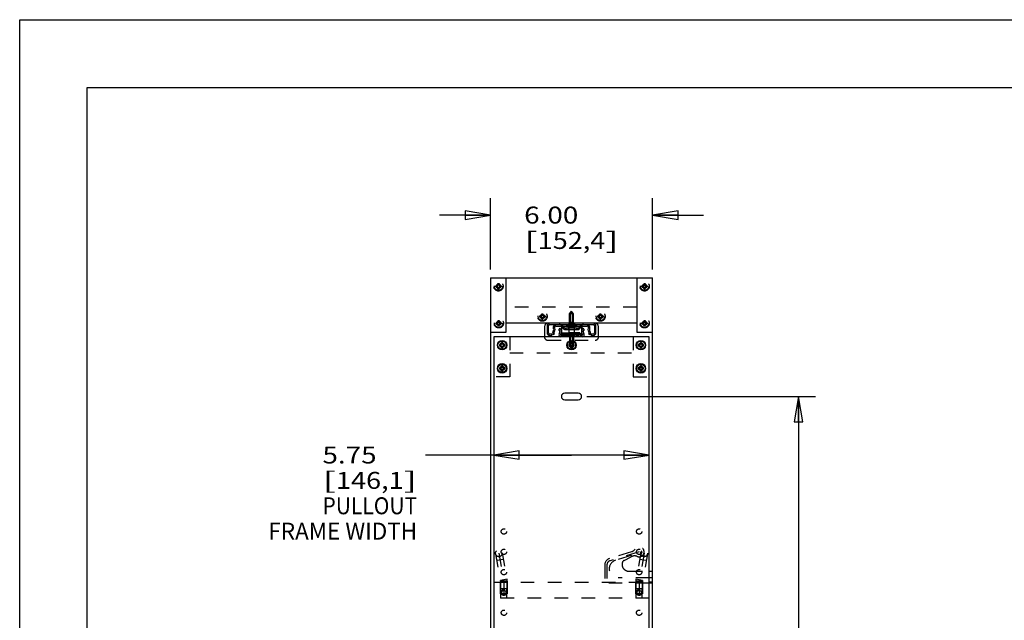
# Model space of a CAD drawing. Units: inches. Extents: x 0 to 17, y 0 to 11.
# Drawn here: x 0 to 7.3, y 6.6 to 11 of the extents above; entities that cross this region are included whole.
import ezdxf
from ezdxf.enums import TextEntityAlignment as Align

# ---------------------------------------------------------------- set-up
doc = ezdxf.new("R2010")
doc.units = ezdxf.units.IN
doc.header["$LTSCALE"] = 0.935
doc.header["$MEASUREMENT"] = 0
doc.linetypes.add('HIDDEN', pattern=[0.2, 0.1, -0.1])
doc.layers.get('0').update_dxf_attribs({"linetype": 'CONTINUOUS'})
for name, color, linetype in [('02___PRT_ALL_AXES', 7, 'CONTINUOUS'), ('03___PRT_ALL_CURVES', 7, 'CONTINUOUS'), ('DEFAULT_2', 8, 'HIDDEN')]:
    doc.layers.add(name, color=color, linetype=linetype)
doc.styles.get("Standard").update_dxf_attribs({"font": 'bluprnt.ttf'})
doc.dimstyles.new('DIMSTYLE_1', dxfattribs={"dimtxt": 0.125, "dimasz": 0.1875, "dimexe": 0.125, "dimexo": 0.0625, "dimgap": 0.0625, "dimtad": 0, "dimtih": 1, "dimtoh": 1, "dimlfac": 5, "dimzin": 4, "dimdsep": 46, "dimtxsty": 'Standard', "dimblk": 'CLOSED', "dimblk1": 'CLOSED', "dimblk2": 'CLOSED', "dimcen": 0.09, "dimadec": 3, "dimazin": 1, "dimtfac": 1, "dimtdec": 3, "dimtofl": 0, "dimtmove": 0, "dimatfit": 3, "dimldrblk": 'CLOSED', "dimfxl": 0, "dimtolj": 1, "dimtzin": 4, "dimarcsym": 0})

# ---------------------------------------------------------------- blocks, each defined once
blk = doc.blocks.new('_CLOSED')
at = {"color": 0, "linetype": 'ByBlock'}
for p, q in [((0, 0), (-1, 0.167)), ((-1, 0.167), (-1, -0.167)), ((-1, -0.167), (0, 0)), ((-1, 0), (0, 0))]:
    blk.add_line(p, q, dxfattribs=at)
blk = doc.blocks.new('*D2')
at = {"color": 7, "linetype": 'Continuous'}
for p, q in [((3.48, 9.1547), (3.48, 9.6812)), ((4.68, 9.1547), (4.68, 9.6812)), ((3.48, 9.5562), (3.105, 9.5562)), ((4.68, 9.5562), (5.055, 9.5562))]:
    blk.add_line(p, q, dxfattribs=at)
at = {"color": 7, "linetype": 'Continuous', "xscale": 0.1875, "yscale": 0.1875, "zscale": 0.1875}
blk.add_blockref('_CLOSED', (3.48, 9.5562), dxfattribs=at)
at = {"color": 7, "linetype": 'Continuous', "xscale": 0.1875, "yscale": 0.1875, "zscale": 0.1875, "rotation": 180}
blk.add_blockref('_CLOSED', (4.68, 9.5562), dxfattribs=at)
at = {"color": 7, "linetype": 'Continuous'}
for s, p, p2 in [('6.00', (3.73, 9.4937), (4.13, 9.4937)), ('[', (3.73, 9.3062), (3.83, 9.3062)), ('152,4', (3.83, 9.3062), (4.33, 9.3062)), (']', (4.33, 9.3062), (4.43, 9.3062))]:
    blk.add_text(s, height=0.125, dxfattribs=at).set_placement(p, p2, align=Align.FIT)
blk = doc.blocks.new('*D4')
at = {"color": 7, "linetype": 'Continuous'}
for p, q in [((4.1925, 8.2162), (5.8833, 8.2162)), ((5.7583, 8.2162), (5.7583, 6.0102)), ((5.7583, 3.5542), (5.7583, 5.5727)), ((4.1925, 3.5542), (5.8833, 3.5542))]:
    blk.add_line(p, q, dxfattribs=at)
at = {"color": 7, "linetype": 'Continuous', "xscale": 0.1875, "yscale": 0.1875, "zscale": 0.1875}
for p, rotation in [((5.7583, 8.2162), 90), ((5.7583, 3.5542), 270)]:
    blk.add_blockref('_CLOSED', p, dxfattribs=dict(at, rotation=rotation))
at = {"color": 7, "linetype": 'Continuous'}
for s, p, p2 in [('23.31', (5.4083, 5.8227), (5.9083, 5.8227)), ('[', (5.4083, 5.6352), (5.5083, 5.6352)), ('592,1', (5.5083, 5.6352), (6.0083, 5.6352)), (']', (6.0083, 5.6352), (6.1083, 5.6352))]:
    blk.add_text(s, height=0.125, dxfattribs=at).set_placement(p, p2, align=Align.FIT)
blk = doc.blocks.new('*D7')
at = {"color": 7, "linetype": 'Continuous'}
for p, q in [((4.08, 7.7835), (3.0012, 7.7835)), ((3.505, 7.7835), (4.08, 7.7835)), ((4.655, 7.7835), (4.08, 7.7835))]:
    blk.add_line(p, q, dxfattribs=at)
at = {"color": 7, "linetype": 'Continuous', "xscale": 0.1875, "yscale": 0.1875, "zscale": 0.1875, "rotation": 180}
blk.add_blockref('_CLOSED', (3.505, 7.7835), dxfattribs=at)
at = {"color": 7, "linetype": 'Continuous', "xscale": 0.1875, "yscale": 0.1875, "zscale": 0.1875}
blk.add_blockref('_CLOSED', (4.655, 7.7835), dxfattribs=at)
at = {"color": 7, "linetype": 'Continuous'}
for s, p, p2 in [('5.75', (2.2387, 7.721), (2.6387, 7.721)), ('[', (2.2387, 7.5335), (2.3387, 7.5335)), ('146,1', (2.3387, 7.5335), (2.8387, 7.5335)), (']', (2.8387, 7.5335), (2.9387, 7.5335)), ('PULLOUT', (2.2387, 7.346), (2.9387, 7.346)), ('FRAME WIDTH', (1.8387, 7.1585), (2.9387, 7.1585))]:
    blk.add_text(s, height=0.125, dxfattribs=at).set_placement(p, p2, align=Align.FIT)

msp = doc.modelspace()

# ---------------------------------------------------------------- linework, layer by layer
at = {"color": 7, "linetype": 'Continuous'}
for p, q in [((0, 0), (0, 11)), ((0, 11), (17, 11)), ((0.5, 0.5), (0.5, 10.5)), ((0.5, 10.5), (16.5, 10.5)), ((3.48, 9.0922), (3.48, 2.4922)), ((3.48, 9.0922), (4.68, 9.0922)), ((3.598, 8.6922), (3.598, 9.0922)), ((4.562, 9.0922), (4.562, 8.6922)), ((4.68, 2.4922), (4.68, 9.0922)), ((4.562, 8.7572), (3.598, 8.7572)), ((3.899, 8.7372), (3.899, 8.6872)), ((3.909, 8.6872), (3.909, 8.7372)), ((3.919, 8.7472), (4.241, 8.7472)), ((3.9636, 8.7366), (4.0002, 8.7366)), ((4.0002, 8.7466), (3.964, 8.7466)), ((4.0048, 8.7472), (4.0048, 8.746)), ((4.0188, 8.7352), (4.016, 8.7387)), ((4.144, 8.7387), (4.1412, 8.7352)), ((4.1552, 8.7472), (4.1552, 8.746)), ((4.196, 8.7466), (4.1599, 8.7466)), ((4.1599, 8.7366), (4.1964, 8.7366)), ((4.251, 8.7372), (4.251, 8.6872)), ((4.261, 8.6872), (4.261, 8.7372)), ((3.48, 8.6922), (3.598, 8.6922)), ((3.88, 8.7332), (3.88, 8.6572)), ((3.935, 8.6772), (3.919, 8.6772)), ((3.919, 8.6672), (3.935, 8.6672)), ((3.935, 8.6672), (3.935, 8.6772)), ((3.9523, 8.6762), (3.944, 8.6706)), ((3.9943, 8.7198), (3.986, 8.7112)), ((4.005, 8.6692), (4, 8.6692)), ((4.005, 8.7352), (4.005, 8.6572)), ((4.005, 8.7352), (4.155, 8.7352)), ((4.155, 8.7352), (4.155, 8.6572)), ((4.16, 8.6692), (4.155, 8.6692)), ((4.174, 8.7112), (4.1657, 8.7198)), ((4.216, 8.6706), (4.2077, 8.6762)), ((4.225, 8.6772), (4.225, 8.6672)), ((4.241, 8.6772), (4.225, 8.6772)), ((4.225, 8.6672), (4.241, 8.6672)), ((4.28, 8.6572), (4.28, 8.7332)), ((4.562, 8.6922), (4.68, 8.6922)), ((3.505, 8.6572), (3.505, 2.8322)), ((4.655, 8.6572), (3.505, 8.6572)), ((3.547, 8.5992), (3.547, 8.5912)), ((3.563, 8.5992), (3.547, 8.5992)), ((3.547, 8.5912), (3.563, 8.5912)), ((3.5539, 8.5992), (3.5539, 8.5912)), ((3.563, 8.6152), (3.563, 8.5992)), ((3.571, 8.6152), (3.563, 8.6152)), ((3.571, 8.6082), (3.563, 8.6082)), ((3.563, 8.5912), (3.563, 8.5752)), ((3.571, 8.5992), (3.571, 8.6152)), ((3.587, 8.5992), (3.571, 8.5992)), ((3.571, 8.5752), (3.571, 8.5912)), ((3.571, 8.5912), (3.587, 8.5912)), ((3.5801, 8.5912), (3.5801, 8.5992)), ((3.587, 8.5912), (3.587, 8.5992)), ((4.06, 8.5992), (4.06, 8.5912)), ((4.076, 8.5992), (4.06, 8.5992)), ((4.06, 8.5912), (4.076, 8.5912)), ((4.0669, 8.5992), (4.0669, 8.5912)), ((4.076, 8.6152), (4.076, 8.5992)), ((4.084, 8.6152), (4.076, 8.6152)), ((4.084, 8.6082), (4.076, 8.6082)), ((4.076, 8.5912), (4.076, 8.5752)), ((4.084, 8.5992), (4.084, 8.6152)), ((4.1, 8.5992), (4.084, 8.5992)), ((4.084, 8.5752), (4.084, 8.5912)), ((4.084, 8.5912), (4.1, 8.5912)), ((4.0931, 8.5912), (4.0931, 8.5992)), ((4.1, 8.5912), (4.1, 8.5992)), ((4.573, 8.5992), (4.573, 8.5912)), ((4.589, 8.5992), (4.573, 8.5992)), ((4.573, 8.5912), (4.589, 8.5912)), ((4.5799, 8.5992), (4.5799, 8.5912)), ((4.589, 8.6152), (4.589, 8.5992)), ((4.597, 8.6152), (4.589, 8.6152)), ((4.597, 8.6082), (4.589, 8.6082)), ((4.589, 8.5912), (4.589, 8.5752)), ((4.597, 8.5992), (4.597, 8.6152)), ((4.613, 8.5992), (4.597, 8.5992)), ((4.597, 8.5752), (4.597, 8.5912)), ((4.597, 8.5912), (4.613, 8.5912)), ((4.6061, 8.5912), (4.6061, 8.5992)), ((4.613, 8.5912), (4.613, 8.5992)), ((4.655, 2.8322), (4.655, 8.6572)), ((3.563, 8.5821), (3.571, 8.5821)), ((3.563, 8.5752), (3.571, 8.5752)), ((4.076, 8.5821), (4.084, 8.5821)), ((4.076, 8.5752), (4.084, 8.5752)), ((4.589, 8.5821), (4.597, 8.5821)), ((4.589, 8.5752), (4.597, 8.5752)), ((3.547, 8.428), (3.547, 8.42)), ((3.563, 8.428), (3.547, 8.428)), ((3.547, 8.42), (3.563, 8.42)), ((3.5539, 8.428), (3.5539, 8.42)), ((3.563, 8.444), (3.563, 8.428)), ((3.571, 8.444), (3.563, 8.444)), ((3.571, 8.437), (3.563, 8.437)), ((3.563, 8.42), (3.563, 8.404)), ((3.563, 8.4109), (3.571, 8.4109)), ((3.563, 8.404), (3.571, 8.404)), ((3.571, 8.428), (3.571, 8.444)), ((3.587, 8.428), (3.571, 8.428)), ((3.571, 8.404), (3.571, 8.42)), ((3.571, 8.42), (3.587, 8.42)), ((3.5801, 8.42), (3.5801, 8.428)), ((3.587, 8.42), (3.587, 8.428)), ((4.573, 8.428), (4.573, 8.42)), ((4.589, 8.428), (4.573, 8.428)), ((4.573, 8.42), (4.589, 8.42)), ((4.5799, 8.428), (4.5799, 8.42)), ((4.589, 8.444), (4.589, 8.428)), ((4.597, 8.444), (4.589, 8.444)), ((4.597, 8.437), (4.589, 8.437)), ((4.589, 8.42), (4.589, 8.404)), ((4.589, 8.4109), (4.597, 8.4109)), ((4.589, 8.404), (4.597, 8.404)), ((4.597, 8.428), (4.597, 8.444)), ((4.613, 8.428), (4.597, 8.428)), ((4.597, 8.404), (4.597, 8.42)), ((4.597, 8.42), (4.613, 8.42)), ((4.6061, 8.42), (4.6061, 8.428)), ((4.613, 8.42), (4.613, 8.428)), ((4.13, 8.2412), (4.03, 8.2412)), ((4.03, 8.1912), (4.13, 8.1912)), ((4.655, 6.9252), (4.6794, 6.9252)), ((4.6794, 6.837), (4.6794, 6.9252)), ((4.6794, 6.8766), (4.655, 6.8766)), ((4.6794, 6.8432), (4.655, 6.8432)), ((4.6794, 6.837), (4.655, 6.837))]:
    msp.add_line(p, q, dxfattribs=at)
at = {"color": 9, "linetype": 'Continuous'}
msp.add_line((4.005, 8.6772), (4.155, 8.6772), dxfattribs=at)
at = {"color": 7, "linetype": 'Continuous'}
for centre in [(3.567, 8.5952), (4.08, 8.5952), (4.593, 8.5952), (3.567, 8.424), (4.593, 8.424)]:
    msp.add_circle(centre, 0.0307, dxfattribs=at)
for centre, radius, start, end in [((3.904, 8.7332), 0.024, 90, 180), ((3.919, 8.7372), 0.02, 90, 180), ((3.919, 8.7372), 0.01, 90, 180), ((3.964, 8.7266), 0.02, 90, 172.5357), ((3.9636, 8.7266), 0.01, 90, 163.82619), ((4.0002, 8.7266), 0.02, 37.56859, 90), ((4.0002, 8.7266), 0.01, 59.41229, 90), ((4.0792, 8.8032), 0.074, 239.86413, 246.76695), ((4.0809, 8.8032), 0.074, 293.23305, 300.13587), ((4.1599, 8.7266), 0.02, 90, 142.43141), ((4.1599, 8.7266), 0.01, 90, 120.589), ((4.196, 8.7266), 0.02, 7.46711, 90), ((4.1964, 8.7266), 0.01, 16.17381, 90), ((4.241, 8.7372), 0.02, 0, 90), ((4.241, 8.7372), 0.01, 0, 90), ((4.256, 8.7332), 0.024, 0, 90), ((3.919, 8.6872), 0.02, 180, 270), ((3.919, 8.6872), 0.01, 180, 270), ((3.9647, 8.6846), 0.025, 145.9442, 214.0558), ((3.9233, 8.7126), 0.025, 325.9442, 25.21466), ((3.964, 8.7317), 0.02, 187.38755, 205.21466), ((3.9647, 8.6846), 0.015, 145.9442, 214.0558), ((3.9233, 8.7126), 0.035, 325.9442, 28.65839), ((3.9695, 8.6938), 0.024, 323.48623, 46.4321), ((4, 8.6712), 0.014, 143.48623, 270), ((3.9695, 8.6938), 0.036, 9.0522, 46.4321), ((4, 8.6712), 0.002, 143.48623, 270), ((3.9695, 8.6938), 0.036, 323.48623, 350.8923), ((4.1906, 8.6938), 0.036, 133.5679, 170.9478), ((4.1906, 8.6938), 0.036, 189.1077, 216.51377), ((4.16, 8.6712), 0.014, 270, 36.51377), ((4.16, 8.6712), 0.002, 270, 36.51377), ((4.1906, 8.6938), 0.024, 133.5679, 216.51377), ((4.2367, 8.7126), 0.035, 151.34161, 214.0558), ((4.1953, 8.6846), 0.015, 325.9442, 34.0558), ((4.2367, 8.7126), 0.025, 154.78534, 214.0558), ((4.196, 8.7317), 0.02, 334.78534, 352.61572), ((4.1953, 8.6846), 0.025, 325.9442, 34.0558), ((4.241, 8.6872), 0.02, 270, 360), ((4.241, 8.6872), 0.01, 270, 360), ((4.03, 8.2162), 0.025, 90, 270), ((4.13, 8.2162), 0.025, 270, 90)]:
    msp.add_arc(centre, radius, start, end, dxfattribs=at)
at = {"layer": '02___PRT_ALL_AXES', "color": 8, "linetype": 'HIDDEN'}
for p, q in [((4.0644, 8.8272), (4.08, 8.8472)), ((4.0644, 8.7472), (4.0644, 8.8272)), ((4.0956, 8.8272), (4.0644, 8.8272)), ((4.0722, 8.7572), (4.0722, 8.8322)), ((4.0878, 8.8322), (4.0722, 8.8322)), ((4.0956, 8.8272), (4.08, 8.8472)), ((4.0878, 8.7572), (4.0878, 8.8322)), ((4.0956, 8.7472), (4.0956, 8.8272)), ((4.042, 8.7472), (4.118, 8.7472)), ((4.0591, 8.7572), (4.0591, 8.7472)), ((4.0591, 8.7572), (4.1009, 8.7572)), ((4.0643, 8.7572), (4.0643, 8.7605)), ((4.0957, 8.7572), (4.0957, 8.7605)), ((4.1009, 8.7572), (4.1009, 8.7472)), ((4.016, 8.6692), (4.016, 8.6572)), ((4.036, 8.6692), (4.016, 8.6692)), ((4.036, 8.6692), (4.036, 8.6572)), ((4.042, 8.6692), (4.042, 8.6772)), ((4.118, 8.6772), (4.042, 8.6772)), ((4.118, 8.6692), (4.042, 8.6692)), ((4.0426, 8.6572), (4.0426, 8.6692)), ((4.0603, 8.6692), (4.0603, 8.6572)), ((4.0623, 8.6692), (4.0623, 8.6572)), ((4.0644, 8.6692), (4.0644, 8.5892)), ((4.079, 8.6812), (4.079, 8.6872)), ((4.141, 8.6872), (4.079, 8.6872)), ((4.079, 8.6812), (4.141, 8.6812)), ((4.085, 8.6572), (4.085, 8.6692)), ((4.0956, 8.6692), (4.0956, 8.5892)), ((4.0977, 8.6692), (4.0977, 8.6572)), ((4.0997, 8.6692), (4.0997, 8.6572)), ((4.1174, 8.6572), (4.1174, 8.6692)), ((4.118, 8.6692), (4.118, 8.6772)), ((4.135, 8.6572), (4.135, 8.6692)), ((4.141, 8.6812), (4.141, 8.6872)), ((4.036, 8.6572), (4.016, 8.6572)), ((4.144, 8.6572), (4.0426, 8.6572)), ((4.0722, 8.5822), (4.0722, 8.6572)), ((4.0878, 8.5822), (4.0878, 8.6572)), ((4.0644, 8.5892), (4.08, 8.5692)), ((4.0956, 8.5892), (4.0644, 8.5892)), ((4.0722, 8.5822), (4.0878, 8.5822)), ((4.0956, 8.5892), (4.08, 8.5692)), ((3.555, 6.7572), (3.555, 6.8432)), ((3.605, 6.8432), (3.555, 6.8432)), ((3.605, 6.7572), (3.605, 6.8432)), ((4.555, 6.7572), (4.555, 6.8432)), ((4.605, 6.8432), (4.555, 6.8432)), ((4.605, 6.7572), (4.605, 6.8432)), ((3.555, 6.7572), (3.605, 6.7572)), ((4.555, 6.7572), (4.605, 6.7572))]:
    msp.add_line(p, q, dxfattribs=at)
at = {"layer": '02___PRT_ALL_AXES', "color": 7, "linetype": 'Continuous'}
for p, q in [((4.042, 8.7472), (4.042, 8.7392)), ((4.042, 8.7392), (4.118, 8.7392)), ((4.118, 8.7472), (4.118, 8.7392))]:
    msp.add_line(p, q, dxfattribs=at)
at = {"layer": '02___PRT_ALL_AXES', "color": 8, "linetype": 'HIDDEN'}
for centre, radius in [((3.54, 9.0302), 0.035), ((3.54, 9.0302), 0.016), ((3.54, 9.0302), 0.0151), ((4.62, 9.0302), 0.035), ((4.62, 9.0302), 0.016), ((4.62, 9.0302), 0.0151), ((3.8647, 8.8072), 0.035), ((3.8647, 8.8072), 0.016), ((3.8647, 8.8072), 0.0151), ((4.294, 8.8072), 0.035), ((4.294, 8.8072), 0.016), ((4.294, 8.8072), 0.0151), ((3.542, 8.7572), 0.035), ((3.542, 8.7572), 0.016), ((3.542, 8.7572), 0.0151), ((4.62, 8.7572), 0.035), ((4.62, 8.7572), 0.016), ((4.62, 8.7572), 0.0151), ((3.567, 8.5952), 0.0157), ((3.567, 8.5952), 0.0151), ((4.08, 8.5952), 0.0151), ((4.593, 8.5952), 0.0157), ((4.593, 8.5952), 0.0151), ((3.567, 8.424), 0.0157), ((3.567, 8.424), 0.0151), ((4.593, 8.424), 0.0157), ((4.593, 8.424), 0.0151), ((3.58, 7.2182), 0.0197), ((4.58, 7.2182), 0.0197), ((3.58, 7.0682), 0.0197), ((4.58, 7.0682), 0.0197), ((3.58, 6.9182), 0.0197), ((4.58, 6.9182), 0.0197), ((3.58, 6.7682), 0.0216), ((3.58, 6.7682), 0.0197), ((3.58, 6.7682), 0.0157), ((4.58, 6.7682), 0.0216), ((4.58, 6.7682), 0.0197), ((4.58, 6.7682), 0.0157), ((3.58, 6.6182), 0.0197), ((4.58, 6.6182), 0.0197)]:
    msp.add_circle(centre, radius, dxfattribs=at)
at = {"layer": '02___PRT_ALL_AXES', "color": 7, "linetype": 'Continuous'}
for centre, radius in [((3.567, 8.5952), 0.035), ((3.567, 8.5952), 0.016), ((4.08, 8.5952), 0.035), ((4.08, 8.5952), 0.016), ((4.593, 8.5952), 0.035), ((4.593, 8.5952), 0.016), ((3.567, 8.424), 0.035), ((4.593, 8.424), 0.035), ((3.567, 8.424), 0.016), ((4.593, 8.424), 0.016)]:
    msp.add_circle(centre, radius, dxfattribs=at)
at = {"layer": '03___PRT_ALL_CURVES', "color": 8, "linetype": 'HIDDEN'}
for p, q in [((4.58, 7.0682), (4.3658, 7.0029)), ((3.5426, 7.0572), (3.5792, 6.8617)), ((4.6174, 7.0572), (4.5809, 6.8617)), ((4.3421, 6.9709), (4.3421, 6.8432)), ((3.58, 6.8525), (3.58, 6.7572)), ((4.58, 6.8525), (4.58, 6.7572))]:
    msp.add_line(p, q, dxfattribs=at)
for centre, radius, start, end in [((4.3755, 6.9709), 0.0334, 106.94911, 180), ((3.53, 6.8525), 0.05, 0, 10.59198), ((4.63, 6.8525), 0.05, 169.40802, 180)]:
    msp.add_arc(centre, radius, start, end, dxfattribs=at)
at = {"layer": 'DEFAULT_2', "color": 8, "linetype": 'HIDDEN'}
for p, q in [((3.52, 9.0262), (3.52, 9.0342)), ((3.52, 9.0342), (3.536, 9.0342)), ((3.5269, 9.0262), (3.5269, 9.0342)), ((3.536, 9.0342), (3.536, 9.0502)), ((3.536, 9.0502), (3.544, 9.0502)), ((3.536, 9.0432), (3.544, 9.0432)), ((3.544, 9.0502), (3.544, 9.0342)), ((3.544, 9.0342), (3.56, 9.0342)), ((3.5531, 9.0342), (3.5531, 9.0262)), ((3.56, 9.0342), (3.56, 9.0262)), ((4.6, 9.0262), (4.6, 9.0342)), ((4.6, 9.0342), (4.616, 9.0342)), ((4.6069, 9.0262), (4.6069, 9.0342)), ((4.616, 9.0342), (4.616, 9.0502)), ((4.616, 9.0502), (4.624, 9.0502)), ((4.616, 9.0432), (4.624, 9.0432)), ((4.624, 9.0502), (4.624, 9.0342)), ((4.624, 9.0342), (4.64, 9.0342)), ((4.6331, 9.0342), (4.6331, 9.0262)), ((4.64, 9.0342), (4.64, 9.0262)), ((3.52, 9.0262), (3.536, 9.0262)), ((3.536, 9.0102), (3.536, 9.0262)), ((3.544, 9.0171), (3.536, 9.0171)), ((3.544, 9.0102), (3.536, 9.0102)), ((3.544, 9.0102), (3.544, 9.0262)), ((3.56, 9.0262), (3.544, 9.0262)), ((4.6, 9.0262), (4.616, 9.0262)), ((4.616, 9.0102), (4.616, 9.0262)), ((4.624, 9.0171), (4.616, 9.0171)), ((4.624, 9.0102), (4.616, 9.0102)), ((4.624, 9.0102), (4.624, 9.0262)), ((4.64, 9.0262), (4.624, 9.0262)), ((4.562, 8.8752), (3.598, 8.8752)), ((3.8447, 8.8032), (3.8447, 8.8112)), ((3.8447, 8.8112), (3.8607, 8.8112)), ((3.8516, 8.8032), (3.8516, 8.8112)), ((3.8607, 8.8112), (3.8607, 8.8272)), ((3.8607, 8.8272), (3.8687, 8.8272)), ((3.8607, 8.8202), (3.8687, 8.8202)), ((3.8687, 8.8272), (3.8687, 8.8112)), ((3.8687, 8.8112), (3.8847, 8.8112)), ((3.8777, 8.8112), (3.8777, 8.8032)), ((3.8847, 8.8112), (3.8847, 8.8032)), ((4.274, 8.8032), (4.274, 8.8112)), ((4.274, 8.8112), (4.29, 8.8112)), ((4.2809, 8.8032), (4.2809, 8.8112)), ((4.29, 8.8112), (4.29, 8.8272)), ((4.29, 8.8272), (4.298, 8.8272)), ((4.29, 8.8202), (4.298, 8.8202)), ((4.298, 8.8272), (4.298, 8.8112)), ((4.298, 8.8112), (4.314, 8.8112)), ((4.3071, 8.8112), (4.3071, 8.8032)), ((4.314, 8.8112), (4.314, 8.8032)), ((3.522, 8.7532), (3.522, 8.7612)), ((3.522, 8.7612), (3.538, 8.7612)), ((3.522, 8.7532), (3.538, 8.7532)), ((3.5289, 8.7532), (3.5289, 8.7612)), ((3.538, 8.7612), (3.538, 8.7772)), ((3.538, 8.7772), (3.546, 8.7772)), ((3.538, 8.7702), (3.546, 8.7702)), ((3.538, 8.7372), (3.538, 8.7532)), ((3.546, 8.7441), (3.538, 8.7441)), ((3.546, 8.7372), (3.538, 8.7372)), ((3.546, 8.7772), (3.546, 8.7612)), ((3.546, 8.7612), (3.562, 8.7612)), ((3.546, 8.7372), (3.546, 8.7532)), ((3.562, 8.7532), (3.546, 8.7532)), ((3.5551, 8.7612), (3.5551, 8.7532)), ((3.562, 8.7612), (3.562, 8.7532)), ((3.8447, 8.8032), (3.8607, 8.8032)), ((3.8607, 8.7872), (3.8607, 8.8032)), ((3.8687, 8.7941), (3.8607, 8.7941)), ((3.8687, 8.7872), (3.8607, 8.7872)), ((3.8687, 8.7872), (3.8687, 8.8032)), ((3.8847, 8.8032), (3.8687, 8.8032)), ((3.994, 8.7472), (3.994, 8.7572)), ((4.0048, 8.746), (4.0048, 8.678)), ((4.0598, 8.7472), (4.0598, 8.678)), ((4.0634, 8.7308), (4.0634, 8.7392)), ((4.0634, 8.7392), (4.0966, 8.7392)), ((4.0957, 8.7605), (4.0643, 8.7605)), ((4.0673, 8.7635), (4.0679, 8.7635)), ((4.0921, 8.7635), (4.0679, 8.7635)), ((4.0764, 8.7392), (4.0764, 8.7293)), ((4.0836, 8.7392), (4.0836, 8.7293)), ((4.0921, 8.7635), (4.0927, 8.7635)), ((4.0966, 8.7392), (4.0966, 8.7308)), ((4.1003, 8.7472), (4.1003, 8.678)), ((4.1552, 8.746), (4.1552, 8.678)), ((4.166, 8.7472), (4.166, 8.7572)), ((4.274, 8.8032), (4.29, 8.8032)), ((4.29, 8.7872), (4.29, 8.8032)), ((4.298, 8.7941), (4.29, 8.7941)), ((4.298, 8.7872), (4.29, 8.7872)), ((4.298, 8.7872), (4.298, 8.8032)), ((4.314, 8.8032), (4.298, 8.8032)), ((4.6, 8.7532), (4.6, 8.7612)), ((4.6, 8.7612), (4.616, 8.7612)), ((4.6, 8.7532), (4.616, 8.7532)), ((4.6069, 8.7532), (4.6069, 8.7612)), ((4.616, 8.7612), (4.616, 8.7772)), ((4.616, 8.7772), (4.624, 8.7772)), ((4.616, 8.7702), (4.624, 8.7702)), ((4.616, 8.7372), (4.616, 8.7532)), ((4.624, 8.7441), (4.616, 8.7441)), ((4.624, 8.7372), (4.616, 8.7372)), ((4.624, 8.7772), (4.624, 8.7612)), ((4.624, 8.7612), (4.64, 8.7612)), ((4.624, 8.7372), (4.624, 8.7532)), ((4.64, 8.7532), (4.624, 8.7532)), ((4.6331, 8.7612), (4.6331, 8.7532)), ((4.64, 8.7612), (4.64, 8.7532)), ((4.1552, 8.678), (4.0048, 8.678)), ((4.005, 8.6692), (4.155, 8.6692)), ((4.0055, 8.6692), (4.0055, 8.6872)), ((4.0055, 8.6872), (4.1546, 8.6872)), ((4.008, 8.6572), (4.008, 8.6692)), ((4.0081, 8.7326), (4.0191, 8.7184)), ((4.027, 8.7245), (4.0188, 8.7352)), ((4.0238, 8.6692), (4.0238, 8.6872)), ((4.0311, 8.6692), (4.0311, 8.6572)), ((4.1251, 8.7206), (4.0349, 8.7206)), ((4.0349, 8.7106), (4.1251, 8.7106)), ((4.035, 8.7106), (4.035, 8.7206)), ((4.0355, 8.6872), (4.0355, 8.6692)), ((4.0367, 8.7106), (4.0367, 8.7206)), ((4.0407, 8.7106), (4.0407, 8.7206)), ((4.042, 8.6692), (4.042, 8.6572)), ((4.0426, 8.6572), (4.0426, 8.6692)), ((4.0464, 8.6692), (4.0464, 8.6872)), ((4.0474, 8.6872), (4.0474, 8.6692)), ((4.0486, 8.6692), (4.0486, 8.6872)), ((4.0566, 8.6692), (4.0566, 8.6872)), ((4.0574, 8.7106), (4.0574, 8.7206)), ((4.0603, 8.6692), (4.0603, 8.6572)), ((4.0604, 8.6572), (4.0604, 8.6692)), ((4.0623, 8.6692), (4.0623, 8.6572)), ((4.0632, 8.6692), (4.0632, 8.6872)), ((4.0634, 8.6772), (4.0634, 8.6855)), ((4.0659, 8.6692), (4.0659, 8.6872)), ((4.0675, 8.6572), (4.0675, 8.6692)), ((4.0764, 8.6772), (4.0764, 8.687)), ((4.0836, 8.6772), (4.0836, 8.687)), ((4.0925, 8.6572), (4.0925, 8.6692)), ((4.0966, 8.6772), (4.0966, 8.6855)), ((4.0977, 8.6692), (4.0977, 8.6572)), ((4.0996, 8.6572), (4.0996, 8.6692)), ((4.0997, 8.6692), (4.0997, 8.6572)), ((4.1026, 8.7106), (4.1026, 8.7206)), ((4.113, 8.6692), (4.113, 8.6872)), ((4.1158, 8.6692), (4.1158, 8.6872)), ((4.1174, 8.6572), (4.1174, 8.6692)), ((4.118, 8.6692), (4.118, 8.6572)), ((4.1193, 8.7106), (4.1193, 8.7206)), ((4.1224, 8.6692), (4.1224, 8.6872)), ((4.1233, 8.7106), (4.1233, 8.7206)), ((4.124, 8.6692), (4.124, 8.6572)), ((4.1246, 8.6692), (4.1246, 8.6872)), ((4.1249, 8.6692), (4.1249, 8.6872)), ((4.125, 8.7106), (4.125, 8.7206)), ((4.1289, 8.6692), (4.1289, 8.6572)), ((4.1412, 8.7352), (4.133, 8.7245)), ((4.1409, 8.7184), (4.1519, 8.7326)), ((4.144, 8.6692), (4.144, 8.6572)), ((4.152, 8.6572), (4.152, 8.6692)), ((4.1546, 8.6692), (4.1546, 8.6872)), ((3.623, 8.6572), (3.623, 8.362)), ((3.88, 8.6572), (3.88, 8.6562)), ((3.904, 8.6322), (4.256, 8.6322)), ((4.28, 8.6562), (4.28, 8.6572)), ((4.537, 8.6572), (4.537, 8.362)), ((3.623, 8.5392), (4.537, 8.5392)), ((3.623, 8.362), (3.505, 8.362)), ((4.537, 8.362), (4.655, 8.362)), ((3.5672, 7.0617), (3.6037, 6.8663)), ((4.5225, 7.0681), (4.3609, 7.0188)), ((4.5928, 7.0617), (4.5563, 6.8663)), ((3.518, 7.0526), (3.5546, 6.8571)), ((3.5764, 7.0126), (3.5272, 7.0034)), ((4.5205, 7.0406), (4.4055, 7.0056)), ((4.4683, 7.0042), (4.5216, 7.0313)), ((4.5205, 7.0406), (4.5288, 7.0346)), ((4.6328, 7.0034), (4.5836, 7.0126)), ((4.642, 7.0526), (4.6054, 6.8571)), ((4.3254, 6.9709), (4.3254, 6.837)), ((4.5037, 6.9252), (4.655, 6.9252)), ((3.6037, 6.8663), (3.5546, 6.8571)), ((3.555, 6.8525), (3.555, 6.7572)), ((3.605, 6.8525), (3.555, 6.8525)), ((3.605, 6.8525), (3.605, 6.7572)), ((4.655, 6.8766), (4.4248, 6.8766)), ((4.555, 6.8525), (4.555, 6.7572)), ((4.605, 6.8525), (4.555, 6.8525)), ((4.6054, 6.8571), (4.5563, 6.8663)), ((4.605, 6.8525), (4.605, 6.7572)), ((3.505, 6.8432), (4.655, 6.8432)), ((3.5584, 6.7252), (3.5584, 6.7952)), ((3.6016, 6.7952), (3.5584, 6.7952)), ((3.6016, 6.7252), (3.6016, 6.7952)), ((4.655, 6.837), (4.3254, 6.837)), ((4.5584, 6.7252), (4.5584, 6.7952)), ((4.6016, 6.7952), (4.5584, 6.7952)), ((4.6016, 6.7252), (4.6016, 6.7952)), ((4.655, 6.7252), (3.505, 6.7252)), ((3.605, 6.7572), (3.555, 6.7572)), ((4.605, 6.7572), (4.555, 6.7572))]:
    msp.add_line(p, q, dxfattribs=at)
for centre, radius in [((3.54, 9.0302), 0.0307), ((4.62, 9.0302), 0.0307), ((3.8647, 8.8072), 0.0307), ((4.294, 8.8072), 0.0307), ((3.542, 8.7572), 0.0307), ((4.62, 8.7572), 0.0307), ((3.567, 8.5952), 0.0151), ((4.08, 8.5952), 0.0151), ((4.593, 8.5952), 0.0151), ((3.567, 8.424), 0.0151), ((4.593, 8.424), 0.0151), ((3.5426, 7.0572), 0.025), ((4.58, 7.0682), 0.0197), ((4.6174, 7.0572), 0.025)]:
    msp.add_circle(centre, radius, dxfattribs=at)
for centre, radius, start, end in [((4.0673, 8.7605), 0.003, 90, 180), ((4.0927, 8.7605), 0.003, 0, 90), ((3.9695, 8.6938), 0.036, 350.8923, 9.0522), ((4.0002, 8.7266), 0.01, 37.56859, 59.41229), ((4.0349, 8.7306), 0.02, 217.56859, 270), ((4.0349, 8.7306), 0.01, 217.56859, 270), ((4.0792, 8.6131), 0.074, 102.29477, 120.13587), ((4.0792, 8.8032), 0.074, 246.76695, 257.70523), ((4.0794, 8.8041), 0.0749, 257.70112, 267.7436), ((4.0794, 8.6122), 0.0749, 92.2564, 102.29888), ((4.08, 8.807), 0.0761, 267.28879, 272.71121), ((4.08, 8.6094), 0.0761, 87.28879, 92.71121), ((4.0807, 8.8041), 0.0749, 272.2564, 282.29888), ((4.0807, 8.6122), 0.0749, 77.70112, 87.7436), ((4.0809, 8.8032), 0.074, 282.29477, 293.23305), ((4.0809, 8.6131), 0.074, 59.86413, 77.70523), ((4.1251, 8.7306), 0.01, 270, 322.43141), ((4.1251, 8.7306), 0.02, 270, 322.43141), ((4.1599, 8.7266), 0.01, 120.589, 142.43141), ((4.1906, 8.6938), 0.036, 170.9478, 189.1077), ((3.904, 8.6562), 0.024, 180, 270), ((4.256, 8.6562), 0.024, 270, 360), ((4.5079, 7.1159), 0.05, 286.94911, 326.49649), ((4.58, 7.0682), 0.0365, 247.71519, 146.49649), ((4.3755, 6.9709), 0.0501, 106.94911, 180), ((4.4248, 6.9425), 0.0659, 106.94911, 270), ((4.4796, 6.9819), 0.025, 116.94911, 164.36077), ((4.5669, 6.9422), 0.1, 113.23206, 116.94911), ((4.5472, 6.9881), 0.05, 67.71519, 113.23206), ((4.5037, 6.9752), 0.05, 164.36077, 270), ((3.53, 6.8525), 0.025, 0, 10.59198), ((3.53, 6.8525), 0.075, 0, 10.59198), ((4.63, 6.8525), 0.075, 169.40802, 180), ((4.63, 6.8525), 0.025, 169.40802, 180)]:
    msp.add_arc(centre, radius, start, end, dxfattribs=at)
for points in [[(4.0634, 8.7309), (4.0655, 8.7305), (4.0688, 8.7299), (4.0731, 8.7294), (4.0753, 8.7293), (4.0764, 8.7293)], [(4.0634, 8.6854), (4.0655, 8.6858), (4.0688, 8.6864), (4.0731, 8.6869), (4.0753, 8.687), (4.0764, 8.687)], [(4.0966, 8.7309), (4.0945, 8.7305), (4.0912, 8.7299), (4.0869, 8.7294), (4.0847, 8.7293), (4.0836, 8.7293)], [(4.0966, 8.6854), (4.0945, 8.6858), (4.0912, 8.6864), (4.0869, 8.6869), (4.0847, 8.687), (4.0836, 8.687)]]:
    msp.add_open_spline(points, degree=3, knots=[0, 0, 0, 0, 0.499939, 0.749969, 1, 1, 1, 1], dxfattribs=at)

# ---------------------------------------------------------------- dimensions: what is measured, and where the dimension line sits
at = {"color": 7, "linetype": 'Continuous'}
for base, p1, p2, text, picture, middle in [((4.68, 9.5562), (3.48, 9.0922), (4.68, 9.0922), '<>\\P[]', '*D2', (4.08, 9.4625)), ((4.655, 7.7835), (3.505, 8.6572), (4.655, 8.6572), '<>\\PPULLOUT\\PFRAME WIDTH\\P[]', '*D7', (2.3887, 7.5022))]:
    dim = msp.add_linear_dim(base=base, p1=p1, p2=p2, text=text, dimstyle='DIMSTYLE_1', dxfattribs=at)
    dim.commit()
    dim.dimension.update_dxf_attribs({"geometry": picture, "text_midpoint": middle, "dimtype": 160})
dim = msp.add_linear_dim(base=(5.7583, 3.5542), p1=(4.13, 8.2162), p2=(4.13, 3.5542), angle=270, text='<>\\P[]', dimstyle='DIMSTYLE_1', dxfattribs=at)
dim.commit()
dim.dimension.update_dxf_attribs({"geometry": '*D4', "text_midpoint": (5.7583, 5.7914), "dimtype": 160})

doc.saveas('drawing.dxf')
